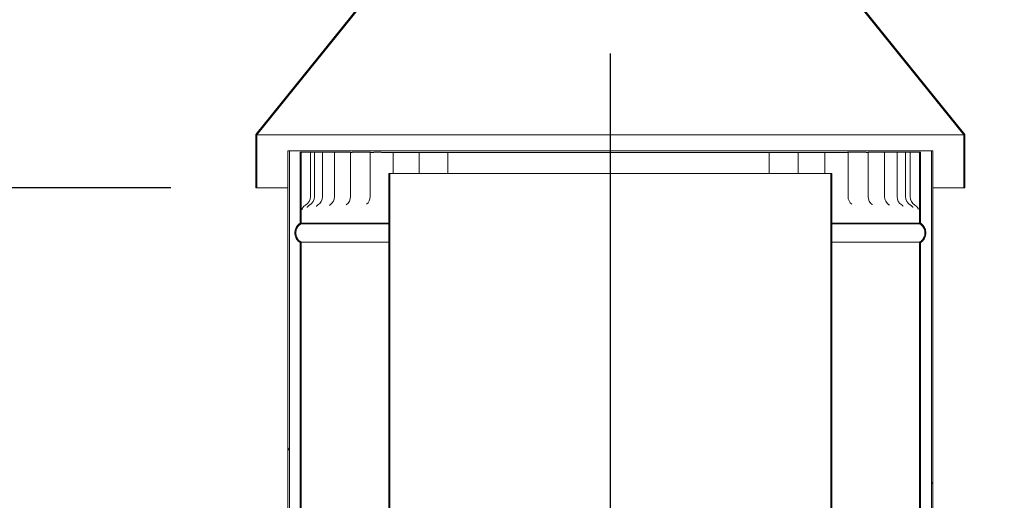
# Model space of a CAD drawing. Units: millimetres. Extents: x 503 to 13847, y 297 to 10060.
# Drawn here: x 9528 to 10083, y 5761 to 6032 of the extents above; entities that cross this region are included whole.
import ezdxf

# ---------------------------------------------------------------- set-up
doc = ezdxf.new("R2010")
doc.units = ezdxf.units.MM
doc.header["$LTSCALE"] = 48
doc.linetypes.add('CHAIN', pattern=[0.3543, 0.2362, -0.0295, 0.0591, -0.0295])
for name, color, linetype, lineweight in [('Centerline(ISO)', 7, 'Continuous', 25), ('Dimensions(ISO)', 7, 'Continuous', 25), ('Hatch', 179, 'Continuous', 9), ('Visible Edges(ISO)', 7, 'Continuous', 18)]:
    doc.layers.add(name, color=color, linetype=linetype, lineweight=lineweight)
doc.styles.add('warmington~0', font='ARIALN.TTF')
doc.dimstyles.new('warmington', dxfattribs={"dimscale": 48, "dimtxt": 2, "dimasz": 2, "dimexe": 1.6, "dimexo": 1, "dimgap": 0.5, "dimtad": 1, "dimdec": 0, "dimrnd": 1e-08, "dimzin": 0, "dimdsep": 46, "dimtxsty": 'warmington~0', "dimblk": 'OBLIQUE', "dimcen": 0.09, "dimclrd": 8, "dimclre": 8, "dimclrt": 8, "dimadec": 0, "dimazin": 0, "dimtfac": 1.75, "dimtdec": 1, "dimtmove": 0, "dimatfit": 3, "dimfxl": 0, "dimtolj": 1, "dimtzin": 0, "dimlwd": 25, "dimlwe": 25, "dimarcsym": 0})
pattern_1 = [(120, (0, 0), (-131.9823, -76.2), [])]

# ---------------------------------------------------------------- blocks, each defined once
blk = doc.blocks.new('_Oblique')
at = {"color": 0, "linetype": 'ByBlock', "lineweight": -2}
blk.add_line((-0.5, -0.5), (0.5, 0.5), dxfattribs=at)
blk = doc.blocks.new('*D14')
at = {"layer": 'Defpoints', "color": 0, "linetype": 'Continuous'}
for p in [(9368.27, 5937.59), (9661.06, 5937.59), (9679.06, 5520.05)]:
    blk.add_point(p, dxfattribs=at)
at = {"layer": 'Dimensions(ISO)', "color": 8, "linetype": 'Continuous', "lineweight": 25}
for p, q in [((9613.06, 5937.59), (9291.47, 5937.59)), ((9368.27, 5520.05), (9368.27, 5937.59)), ((9631.06, 5520.05), (9291.47, 5520.05))]:
    blk.add_line(p, q, dxfattribs=at)
at = {"layer": 'Dimensions(ISO)', "color": 8, "linetype": 'Continuous', "lineweight": 25, "xscale": 96, "yscale": 96, "zscale": 96}
for p, rotation in [((9368.27, 5937.59), 90), ((9368.27, 5520.05), 270)]:
    blk.add_blockref('_Oblique', p, dxfattribs=dict(at, rotation=rotation))
at = {"layer": 'Dimensions(ISO)', "color": 8, "linetype": 'Continuous', "lineweight": 25, "insert": (9246.24, 5521.76), "char_height": 96, "attachment_point": 1, "rotation": 90, "style": 'warmington~0'}
blk.add_mtext('\\A1; 385 min', dxfattribs=at)

msp = doc.modelspace()

# ---------------------------------------------------------------- hatches: boundary and pattern name
at = {"layer": 'Hatch'}
h = msp.add_hatch(dxfattribs=at)
h.set_pattern_fill('ANSI31', color=256, scale=1219.2, angle=105, style=0)
h.set_pattern_definition([(150, (0, 0), (-76.2, -131.9823), [])])
h.paths.add_polyline_path([(10061.06, 5967.59), (9988.56, 6057.59), (9988.56, 6177.59), (9988.01, 6177.59), (9988.01, 6057.4), (10060.51, 5967.4), (10060.51, 5937.59), (10061.06, 5937.59)])
h.paths.add_polyline_path([(9733.56, 6057.59), (9661.06, 5967.59), (9661.06, 5937.59), (9661.61, 5937.59), (9661.61, 5967.4), (9734.11, 6057.4), (9734.11, 6177.59), (9733.56, 6177.59)])
h = msp.add_hatch(dxfattribs=at)
h.set_pattern_fill('ANSI31', color=256, scale=1219.2, angle=75, style=0)
h.set_pattern_definition(pattern_1)
h.paths.add_polyline_path([(10043.06, 5520.05), (10043.06, 5958.5), (10042.16, 5958.5), (10042.16, 5519.19), (10187.16, 5512.54), (10187.16, 5438.4), (10188.06, 5438.4), (10188.06, 5513.4)])
h.paths.add_polyline_path([(9679.06, 5958.5), (9679.06, 5520.05), (9534.06, 5513.4), (9534.06, 5438.4), (9534.96, 5438.4), (9534.96, 5512.54), (9679.96, 5519.19), (9679.96, 5958.5)])
h = msp.add_hatch(dxfattribs=at)
h.set_pattern_fill('ANSI31', color=256, scale=1219.2, angle=-15, style=0)
h.set_pattern_definition([(30, (0, 0), (-76.2, 131.9823), [])])
h.paths.add_polyline_path([(10035.51, 5957.59), (10035.51, 5917.59), (10036.06, 5917.59), (10036.06, 5957.59)])
h.paths.add_polyline_path([(9686.61, 5917.59), (9686.61, 5957.59), (9686.06, 5957.59), (9686.06, 5917.59)])
h = msp.add_hatch(dxfattribs=at)
h.set_pattern_fill('ANSI31', color=256, scale=1219.2, angle=75, style=0)
h.set_pattern_definition(pattern_1)
edge = h.paths.add_edge_path()
edge.add_spline(control_points=[(9986.06, 4776.59), (9986.09, 4776.61), (9986.12, 4776.63), (9986.51, 4776.9), (9986.85, 4777.18), (9987.43, 4777.75), (9987.71, 4778.09), (9988.2, 4778.83), (9988.41, 4779.22), (9988.71, 4779.97), (9988.85, 4780.39), (9989.02, 4781.25), (9989.06, 4781.69), (9989.06, 4782.1), (9989.06, 4782.5), (9989.02, 4782.94), (9988.85, 4783.81), (9988.71, 4784.23), (9988.41, 4784.98), (9988.2, 4785.37), (9987.71, 4786.1), (9987.43, 4786.44), (9986.85, 4787.02), (9986.51, 4787.3), (9986.12, 4787.56), (9986.09, 4787.58), (9986.06, 4787.6)], knot_values=[-0.616034, -0.616034, -0.616034, -0.616034, -0.606269, -0.606269, -0.485015, -0.485015, -0.363761, -0.363761, -0.242507, -0.242507, -0.121254, -0.121254, 0, 0, 0, 0.121254, 0.121254, 0.242507, 0.242507, 0.363761, 0.363761, 0.485015, 0.485015, 0.606269, 0.606269, 0.616033, 0.616033, 0.616033, 0.616033], degree=3, periodic=0)
edge.add_line((9986.06, 4787.6), (9986.06, 5945.59))
edge.add_line((9986.06, 5945.59), (9985.51, 5945.59))
edge.add_line((9985.51, 5945.59), (9985.51, 4787.29))
edge.add_spline(control_points=[(9985.51, 4787.29), (9985.62, 4787.23), (9985.73, 4787.16), (9986.18, 4786.86), (9986.49, 4786.6), (9987.01, 4786.08), (9987.27, 4785.77), (9987.72, 4785.1), (9987.91, 4784.74), (9988.19, 4784.05), (9988.31, 4783.67), (9988.47, 4782.87), (9988.51, 4782.47), (9988.51, 4782.1), (9988.51, 4781.73), (9988.47, 4781.32), (9988.31, 4780.53), (9988.19, 4780.14), (9987.91, 4779.46), (9987.72, 4779.1), (9987.27, 4778.43), (9987.01, 4778.12), (9986.49, 4777.59), (9986.18, 4777.33), (9985.73, 4777.04), (9985.62, 4776.97), (9985.51, 4776.9)], knot_values=[-0.591476, -0.591476, -0.591476, -0.591476, -0.555361, -0.555361, -0.444289, -0.444289, -0.333216, -0.333216, -0.222144, -0.222144, -0.111072, -0.111072, 0, 0, 0, 0.111072, 0.111072, 0.222144, 0.222144, 0.333216, 0.333216, 0.444289, 0.444289, 0.555361, 0.555361, 0.591476, 0.591476, 0.591476, 0.591476], degree=3, periodic=0)
edge.add_line((9985.51, 4776.9), (9985.51, 4776.59))
edge.add_line((9985.51, 4776.59), (9986.06, 4776.59))
edge = h.paths.add_edge_path()
edge.add_spline(control_points=[(9736.06, 4787.6), (9736.03, 4787.58), (9736, 4787.56), (9735.6, 4787.3), (9735.26, 4787.02), (9734.69, 4786.44), (9734.41, 4786.1), (9733.92, 4785.37), (9733.71, 4784.98), (9733.4, 4784.23), (9733.27, 4783.81), (9733.1, 4782.94), (9733.06, 4782.5), (9733.06, 4782.1), (9733.06, 4781.69), (9733.1, 4781.25), (9733.27, 4780.39), (9733.4, 4779.97), (9733.71, 4779.22), (9733.92, 4778.83), (9734.41, 4778.09), (9734.69, 4777.75), (9735.26, 4777.18), (9735.6, 4776.9), (9736, 4776.63), (9736.03, 4776.61), (9736.06, 4776.59)], knot_values=[-0.616033, -0.616033, -0.616033, -0.616033, -0.606269, -0.606269, -0.485015, -0.485015, -0.363761, -0.363761, -0.242507, -0.242507, -0.121254, -0.121254, 0, 0, 0, 0.121254, 0.121254, 0.242507, 0.242507, 0.363761, 0.363761, 0.485015, 0.485015, 0.606269, 0.606269, 0.616034, 0.616034, 0.616034, 0.616034], degree=3, periodic=0)
edge.add_line((9736.06, 4776.59), (9736.61, 4776.59))
edge.add_line((9736.61, 4776.59), (9736.61, 4776.9))
edge.add_spline(control_points=[(9736.61, 4776.9), (9736.5, 4776.97), (9736.38, 4777.04), (9735.94, 4777.33), (9735.63, 4777.59), (9735.1, 4778.12), (9734.84, 4778.43), (9734.4, 4779.1), (9734.21, 4779.46), (9733.92, 4780.14), (9733.8, 4780.53), (9733.65, 4781.32), (9733.61, 4781.73), (9733.61, 4782.1), (9733.61, 4782.47), (9733.65, 4782.87), (9733.8, 4783.67), (9733.92, 4784.05), (9734.21, 4784.74), (9734.4, 4785.1), (9734.84, 4785.77), (9735.1, 4786.08), (9735.63, 4786.6), (9735.94, 4786.86), (9736.38, 4787.16), (9736.5, 4787.23), (9736.61, 4787.29)], knot_values=[-0.591476, -0.591476, -0.591476, -0.591476, -0.555361, -0.555361, -0.444289, -0.444289, -0.333216, -0.333216, -0.222144, -0.222144, -0.111072, -0.111072, 0, 0, 0, 0.111072, 0.111072, 0.222144, 0.222144, 0.333216, 0.333216, 0.444289, 0.444289, 0.555361, 0.555361, 0.591476, 0.591476, 0.591476, 0.591476], degree=3, periodic=0)
edge.add_line((9736.61, 4787.29), (9736.61, 5945.59))
edge.add_line((9736.61, 5945.59), (9736.06, 5945.59))
edge.add_line((9736.06, 5945.59), (9736.06, 4787.6))

# ---------------------------------------------------------------- linework, layer by layer
at = {"layer": 'Centerline(ISO)', "linetype": 'CHAIN', "ltscale": 23.990969}
msp.add_line((9861.06, 2069.29), (9861.06, 6611.77), dxfattribs=at)
at = {"layer": 'Visible Edges(ISO)'}
for p, q in [((9733.56, 6057.59), (9661.06, 5967.59)), ((9661.61, 5967.4), (9734.11, 6057.4)), ((9988.01, 6057.4), (10060.51, 5967.4)), ((10061.06, 5967.59), (9988.56, 6057.59)), ((9661.06, 5967.59), (9661.06, 5937.59)), ((9661.61, 5937.59), (9661.61, 5967.4)), ((10060.51, 5967.4), (10060.51, 5937.59)), ((10061.06, 5937.59), (10061.06, 5967.59)), ((9679.06, 5958.5), (9679.06, 5520.05)), ((9679.96, 5958.5), (9679.06, 5958.5)), ((9679.96, 5519.19), (9679.96, 5958.5)), ((9679.96, 5958.5), (10042.16, 5958.5)), ((9686.61, 5957.59), (9686.06, 5957.59)), ((9686.06, 5957.59), (9686.06, 5917.59)), ((9686.61, 5917.59), (9686.61, 5957.59)), ((9691.84, 5957.59), (9691.84, 5932.59)), ((9694.07, 5957.59), (9694.07, 5932.59)), ((9698.63, 5957.59), (9698.63, 5932.59)), ((9705.46, 5957.58), (9705.46, 5932.58)), ((9714.47, 5957.58), (9714.47, 5932.58)), ((9725.54, 5957.58), (9725.54, 5932.58)), ((9738.51, 5957.57), (9738.51, 5945.59)), ((9753.22, 5957.57), (9753.22, 5945.58)), ((9769.46, 5957.57), (9769.46, 5945.58)), ((9950.69, 5957.57), (9950.69, 5945.58)), ((9967.09, 5957.57), (9967.09, 5945.58)), ((9981.99, 5957.57), (9981.99, 5945.59)), ((9995.17, 5957.58), (9995.17, 5932.58)), ((10006.47, 5957.58), (10006.47, 5932.58)), ((10015.73, 5957.58), (10015.73, 5932.58)), ((10022.81, 5957.59), (10022.81, 5932.59)), ((10027.64, 5957.59), (10027.64, 5932.59)), ((10030.14, 5957.59), (10030.14, 5932.59)), ((10035.51, 5957.59), (10035.51, 5917.59)), ((10036.06, 5957.59), (10035.51, 5957.59)), ((10036.06, 5917.59), (10036.06, 5957.59)), ((10043.06, 5958.5), (10042.16, 5958.5)), ((10042.16, 5958.5), (10042.16, 5519.19)), ((10043.06, 5520.05), (10043.06, 5958.5)), ((9736.61, 5945.59), (9736.06, 5945.59)), ((9986.06, 5945.59), (9985.51, 5945.59)), ((9661.06, 5937.59), (9661.61, 5937.59)), ((10060.51, 5937.59), (10061.06, 5937.59)), ((9686.61, 5917.59), (9686.06, 5917.59)), ((9686.06, 5917.59), (9686.61, 5917.59)), ((9686.61, 5917.29), (9686.61, 5917.59)), ((10036.06, 5917.59), (10035.51, 5917.59)), ((10035.51, 5917.59), (10035.51, 5917.29)), ((10035.51, 5917.59), (10036.06, 5917.59))]:
    msp.add_line(p, q, dxfattribs=at)
for centre, start, end in [((9686.29, 5932.59), 300.0456, 0), ((9688.52, 5932.59), 300.4883, 0), ((9693.08, 5932.59), 301.4388, 0), ((9699.91, 5932.58), 302.9886, 0), ((9708.92, 5932.58), 305.3078, 0), ((9719.99, 5932.58), 308.7077, 0), ((10000.72, 5932.58), 180, 230.8057), ((10012.02, 5932.58), 180, 234.3617), ((10021.28, 5932.58), 180, 236.7865), ((10028.36, 5932.59), 180, 238.4148), ((10033.19, 5932.59), 180, 239.4288), ((10035.69, 5932.59), 180, 239.9274)]:
    msp.add_arc(centre, 5.55, start, end, dxfattribs=at)
for centre, major_axis, start_param, end_param in [((9861.06, 5967.4), (199.45, 0), 3.141939, 6.282839), ((9861.06, 5957.59), (-174.45, 0), 0.000406, 0.001225), ((9691.06, 5957.59), (-4.45, 0), 0.001225, 1.073712), ((9686.29, 5957.59), (5.55, 0), 0, 1.073712), ((9688.52, 5957.59), (5.55, 0), 0, 0.928718), ((9695.69, 5957.59), (4.45, 0), 4.339128, 4.448015), ((9693.08, 5957.59), (5.55, 0), 0, 1.306422), ((9701.38, 5957.58), (4.45, 0), 4.044468, 4.564369), ((9699.91, 5957.58), (5.55, 0), 0, 1.422777), ((9709.23, 5957.58), (4.45, 0), 3.698651, 4.680723), ((9708.92, 5957.58), (5.55, 0), 0, 1.539133), ((9861.06, 5957.59), (174.45, 0), 3.714545, 3.724589), ((9719.14, 5957.58), (4.45, 0), 3.724589, 4.797078), ((9719.99, 5957.58), (5.55, 0), 0, 1.655488), ((9729.24, 5957.58), (4.45, 0), 3.72957, 3.825019), ((9861.06, 5957.59), (174.45, 0), 3.825019, 3.840945), ((9730.96, 5957.58), (4.45, 0), 3.840945, 4.913434), ((9732.96, 5957.57), (5.55, 0), 0, 1.771843), ((9742.59, 5957.57), (4.45, 0), 3.551992, 3.941374), ((9861.06, 5957.59), (174.45, 0), 3.941375, 3.957301), ((9744.55, 5957.57), (4.45, 0), 3.957301, 5.029789), ((9747.67, 5957.57), (5.55, 0), 0, 1.888198), ((9757.55, 5957.57), (-4.45, 0), 0.234671, 0.916141), ((9861.06, 5957.59), (174.45, 0), 4.057732, 4.073657), ((9759.71, 5957.57), (4.45, 0), 4.073657, 5.146145), ((9763.91, 5957.57), (5.55, 0), 0.000004, 2.004555), ((9773.9, 5957.57), (-4.45, 0), 0.059953, 1.032497), ((9861.06, 5957.59), (174.45, 0), 4.174088, 4.190013), ((9776.24, 5957.57), (4.45, 0), 4.190013, 5.2625), ((9781.47, 5957.57), (5.55, 0), 0.076369, 2.120911), ((9791.44, 5957.57), (-4.45, 0), 0.076365, 1.148852), ((9861.06, 5957.59), (174.45, 0), 4.290443, 4.306369), ((9793.92, 5957.57), (4.45, 0), 4.306369, 5.378855), ((9800.1, 5957.57), (5.55, 0), 0.192725, 2.237267), ((9809.91, 5957.57), (-4.45, 0), 0.19272, 1.265207), ((9861.06, 5957.59), (174.45, 0), 4.4068, 4.422725), ((9812.5, 5957.57), (4.45, 0), 4.422725, 5.495212), ((9819.55, 5957.56), (5.55, 0), 0.30908, 2.353623), ((9829.08, 5957.56), (-4.45, 0), 0.309076, 1.381562), ((9861.06, 5957.59), (174.45, 0), 4.523155, 4.539081), ((9831.74, 5957.56), (4.45, 0), 4.539081, 5.611568), ((9839.57, 5957.56), (5.55, 0), 0.425436, 2.469979), ((9848.68, 5957.56), (4.45, 0), 3.567018, 4.639508), ((9861.06, 5957.59), (174.45, 0), 4.63951, 4.655436), ((9851.38, 5957.56), (4.45, 0), 4.655436, 5.727923), ((9859.88, 5957.56), (5.55, 0), 0.541791, 2.586335), ((9868.45, 5957.56), (4.45, 0), 3.683374, 4.755863), ((9861.06, 5957.59), (174.45, 0), 4.755866, 4.771791), ((9871.15, 5957.56), (4.45, 0), 4.771791, 5.844278), ((9880.2, 5957.56), (5.55, 0), 0.658146, 2.702691), ((9888.11, 5957.56), (4.45, 0), 3.79973, 4.872219), ((9861.06, 5957.59), (174.45, 0), 4.872221, 4.888146), ((9890.78, 5957.56), (4.45, 0), 4.888146, 5.960633), ((9900.27, 5957.56), (-5.55, 0), 3.916089, 5.960633), ((9907.42, 5957.57), (4.45, 0), 3.916086, 4.988574), ((9861.06, 5957.59), (174.45, 0), 4.988576, 5.004502), ((9910.01, 5957.57), (4.45, 0), 5.004502, 6.076989), ((9919.8, 5957.57), (-5.55, 0), 4.032445, 6.076989), ((9926.09, 5957.57), (4.45, 0), 4.032442, 5.10493), ((9861.06, 5957.59), (174.45, 0), 5.104932, 5.120857), ((9928.58, 5957.57), (4.45, 0), 5.120857, 6.193344), ((9938.54, 5957.57), (-5.55, 0), 4.1488, 6.193344), ((9943.89, 5957.57), (4.45, 0), 4.148798, 5.221285), ((9861.06, 5957.59), (174.45, 0), 5.221287, 5.237212), ((9946.24, 5957.57), (4.45, 0), 5.237212, 6.243438), ((9956.24, 5957.57), (-5.55, 0), 4.265157, 6.283188), ((9960.56, 5957.57), (4.45, 0), 4.265154, 5.33764), ((9861.06, 5957.59), (174.45, 0), 5.337642, 5.353568), ((9962.74, 5957.57), (4.45, 0), 5.353568, 6.068787), ((9972.64, 5957.57), (-5.55, 0), 4.381512, 6.283188), ((9975.89, 5957.57), (4.45, 0), 4.38151, 5.453997), ((9861.06, 5957.59), (174.45, 0), 5.453997, 5.469923), ((9977.87, 5957.57), (4.45, 0), 5.469923, 5.893212), ((9987.54, 5957.57), (-5.55, 0), 4.497867, 6.283187), ((9989.67, 5957.57), (4.45, 0), 4.497866, 5.570353), ((9861.06, 5957.59), (174.45, 0), 5.570353, 5.586278), ((9991.42, 5957.58), (4.45, 0), 5.586278, 5.715894), ((10000.72, 5957.58), (-5.55, 0), 4.614221, 6.283186), ((10001.7, 5957.58), (4.45, 0), 4.614221, 5.686708), ((9861.06, 5957.59), (174.45, 0), 5.686708, 5.697878), ((10012.02, 5957.58), (-5.55, 0), 4.730577, 6.283186), ((10011.84, 5957.58), (4.45, 0), 4.730576, 5.774963), ((10021.28, 5957.58), (-5.55, 0), 4.846932, 6.283186), ((10019.93, 5957.58), (4.45, 0), 4.846932, 5.416405), ((10028.36, 5957.59), (-5.55, 0), 4.963287, 6.283186), ((10025.88, 5957.59), (4.45, 0), 4.963287, 5.118825), ((10033.19, 5957.59), (-5.55, 0), 5.294492, 6.283186), ((10035.69, 5957.59), (-5.55, 0), 5.195998, 6.283187), ((10031.04, 5957.59), (4.45, 0), 5.195997, 6.268484), ((9861.06, 5957.59), (174.45, 0), 6.268484, 6.28278), ((9861.06, 5945.59), (124.45, 0), 3.142178, 6.2826), ((9861.06, 5937.59), (-200, 0), 0.000371, 0.427528), ((9861.06, 5937.59), (-199.45, 0), 0.000372, 0.421435), ((9861.06, 5937.59), (199.45, 0), 5.861751, 6.282813), ((9861.06, 5937.59), (200, 0), 5.855658, 6.282814), ((9861.06, 5917.59), (-174.45, 0), 0.000446, 0.77197), ((9861.06, 5917.59), (-174.45, 0), 0.000446, 0.77197), ((9861.06, 5917.29), (-174.45, 0), 0.000446, 0.77197), ((9861.06, 5917.59), (174.45, 0), 5.511215, 6.28274), ((9861.06, 5917.59), (174.45, 0), 5.511215, 6.28274), ((9861.06, 5917.29), (174.45, 0), 5.511215, 6.282739), ((9861.06, 5906.89), (-174.45, 0), 0.000456, 0.77197), ((9861.06, 5906.89), (174.45, 0), 5.511215, 6.282729)]:
    msp.add_ellipse(centre, major_axis=major_axis, ratio=0.000175, start_param=start_param, end_param=end_param, dxfattribs=at)
for points, weights in [([(9736.06, 5945.59), (9736.06, 5366.6), (9736.06, 4787.6)], [1, 0.999999679681, 1]), ([(9736.61, 4787.29), (9736.61, 5366.44), (9736.61, 5945.59)], [1, 0.999999678862, 1]), ([(9985.51, 5945.59), (9985.51, 5366.44), (9985.51, 4787.29)], [1, 0.999999660444, 1]), ([(9986.06, 4787.6), (9986.06, 5366.6), (9986.06, 5945.59)], [1, 0.999999667446, 1]), ([(9686.06, 5906.59), (9686.06, 5327.59), (9686.06, 4748.59)], [1, 0.999999834675, 1]), ([(9686.61, 4748.59), (9686.61, 5327.74), (9686.61, 5906.89)], [1, 0.999999836715, 1]), ([(10035.51, 5906.89), (10035.51, 5327.74), (10035.51, 4748.59)], [1, 0.999999825492, 1]), ([(10036.06, 4748.59), (10036.06, 5327.59), (10036.06, 5906.59)], [1, 0.999999824634, 1])]:
    msp.add_rational_spline(points, weights, degree=2, dxfattribs=at)
for points, knots in [([(9689.07, 5927.79), (9688.66, 5927.55), (9688.38, 5927.31), (9687.86, 5926.8), (9687.69, 5926.55), (9687.42, 5926.11), (9687.34, 5925.94), (9687.22, 5925.68), (9687.18, 5925.59), (9687.13, 5925.43), (9687.11, 5925.37), (9687.09, 5925.28), (9687.08, 5925.25), (9687.08, 5925.24), (9687.08, 5925.24), (9687.08, 5925.24)], [1.3686721, 1.3686721, 1.3686721, 1.3686721, 1.3879956, 1.3879956, 1.4159152, 1.4159152, 1.4510391, 1.4510391, 1.4859012, 1.4859012, 1.5254704, 1.5254704, 1.578996, 1.578996, 1.5952045, 1.5952045, 1.5952045, 1.5952045]), ([(9691.33, 5927.81), (9690.98, 5927.6), (9690.74, 5927.39), (9690.37, 5927.03), (9690.25, 5926.87), (9690.08, 5926.63), (9690.04, 5926.55), (9689.97, 5926.42), (9689.95, 5926.39), (9689.95, 5926.38), (9689.95, 5926.38), (9689.95, 5926.38)], [1.4274571, 1.4274571, 1.4274571, 1.4274571, 1.4869634, 1.4869634, 1.5511422, 1.5511422, 1.6162081, 1.6162081, 1.6901643, 1.6901643, 1.7008572, 1.7008572, 1.7008572, 1.7008572]), ([(9695.97, 5927.85), (9695.7, 5927.69), (9695.53, 5927.53), (9695.3, 5927.3), (9695.24, 5927.22), (9695.17, 5927.13), (9695.16, 5927.11), (9695.16, 5927.11)], [1.4891583, 1.4891583, 1.4891583, 1.4891583, 1.5821318, 1.5821318, 1.6718885, 1.6718885, 1.741942, 1.741942, 1.741942, 1.741942]), ([(9702.93, 5927.93), (9702.76, 5927.82), (9702.66, 5927.73), (9702.59, 5927.65), (9702.58, 5927.63), (9702.58, 5927.63)], [1.5567663, 1.5567663, 1.5567663, 1.5567663, 1.6788161, 1.6788161, 1.7503122, 1.7503122, 1.7503122, 1.7503122]), ([(10018.54, 5927.68), (10018.54, 5927.68), (10018.54, 5927.69), (10018.53, 5927.7), (10018.48, 5927.76), (10018.33, 5927.88), (10018.29, 5927.91), (10018.24, 5927.94)], [0.9360362, 0.9360362, 0.9360362, 0.9360362, 0.9599081, 0.9599081, 1.0820678, 1.0820678, 1.1208797, 1.1208797, 1.1208797, 1.1208797]), ([(10026.21, 5927.18), (10026.21, 5927.18), (10026.2, 5927.19), (10026.17, 5927.23), (10026.12, 5927.3), (10025.92, 5927.52), (10025.77, 5927.65), (10025.52, 5927.82), (10025.49, 5927.84), (10025.46, 5927.86)], [0.9409437, 0.9409437, 0.9409437, 0.9409437, 0.9822376, 0.9822376, 1.0844657, 1.0844657, 1.1770531, 1.1770531, 1.1889655, 1.1889655, 1.1889655, 1.1889655]), ([(10031.68, 5926.48), (10031.68, 5926.48), (10031.68, 5926.49), (10031.64, 5926.56), (10031.6, 5926.64), (10031.43, 5926.88), (10031.33, 5927.02), (10030.98, 5927.38), (10030.74, 5927.59), (10030.38, 5927.8), (10030.37, 5927.81), (10030.37, 5927.81)], [0.9777652, 0.9777652, 0.9777652, 0.9777652, 1.0304372, 1.0304372, 1.1145669, 1.1145669, 1.1831571, 1.1831571, 1.2502362, 1.2502362, 1.2513051, 1.2513051, 1.2513051, 1.2513051]), ([(10034.83, 5925.41), (10034.83, 5925.41), (10034.83, 5925.42), (10034.82, 5925.46), (10034.81, 5925.49), (10034.78, 5925.59), (10034.75, 5925.68), (10034.64, 5925.93), (10034.57, 5926.07), (10034.34, 5926.46), (10034.19, 5926.7), (10033.66, 5927.25), (10033.37, 5927.52), (10032.91, 5927.79)], [1.0713526, 1.0713526, 1.0713526, 1.0713526, 1.1138395, 1.1138395, 1.1488173, 1.1488173, 1.2030882, 1.2030882, 1.2435008, 1.2435008, 1.2826926, 1.2826926, 1.3104333, 1.3104333, 1.3104333, 1.3104333]), ([(9686.06, 5917.59), (9686.03, 5917.57), (9686, 5917.56), (9685.6, 5917.29), (9685.26, 5917.01), (9684.69, 5916.44), (9684.41, 5916.1), (9683.92, 5915.36), (9683.71, 5914.97), (9683.4, 5914.22), (9683.27, 5913.8), (9683.1, 5912.94), (9683.06, 5912.49), (9683.06, 5912.09), (9683.06, 5911.69), (9683.1, 5911.24), (9683.27, 5910.38), (9683.4, 5909.96), (9683.71, 5909.21), (9683.92, 5908.82), (9684.41, 5908.08), (9684.69, 5907.74), (9685.26, 5907.17), (9685.6, 5906.89), (9686, 5906.62), (9686.03, 5906.6), (9686.06, 5906.59)], [-0.616033, -0.616033, -0.616033, -0.616033, -0.606269, -0.606269, -0.485015, -0.485015, -0.363761, -0.363761, -0.242508, -0.242508, -0.121254, -0.121254, 0, 0, 0, 0.121254, 0.121254, 0.242508, 0.242508, 0.363761, 0.363761, 0.485015, 0.485015, 0.606269, 0.606269, 0.616033, 0.616033, 0.616033, 0.616033]), ([(9686.61, 5906.89), (9686.5, 5906.96), (9686.38, 5907.03), (9685.94, 5907.33), (9685.63, 5907.59), (9685.1, 5908.11), (9684.84, 5908.42), (9684.4, 5909.09), (9684.21, 5909.45), (9683.92, 5910.14), (9683.8, 5910.52), (9683.65, 5911.31), (9683.61, 5911.72), (9683.61, 5912.09), (9683.61, 5912.46), (9683.65, 5912.86), (9683.8, 5913.66), (9683.92, 5914.04), (9684.21, 5914.73), (9684.4, 5915.09), (9684.84, 5915.76), (9685.1, 5916.07), (9685.63, 5916.59), (9685.94, 5916.85), (9686.38, 5917.15), (9686.5, 5917.22), (9686.61, 5917.29)], [-0.591476, -0.591476, -0.591476, -0.591476, -0.555361, -0.555361, -0.444289, -0.444289, -0.333217, -0.333217, -0.222144, -0.222144, -0.111072, -0.111072, 0, 0, 0, 0.111072, 0.111072, 0.222144, 0.222144, 0.333217, 0.333217, 0.444289, 0.444289, 0.555361, 0.555361, 0.591476, 0.591476, 0.591476, 0.591476]), ([(10035.51, 5917.29), (10035.62, 5917.22), (10035.73, 5917.15), (10036.18, 5916.85), (10036.49, 5916.59), (10037.01, 5916.07), (10037.27, 5915.76), (10037.72, 5915.09), (10037.91, 5914.73), (10038.19, 5914.04), (10038.31, 5913.66), (10038.47, 5912.86), (10038.51, 5912.46), (10038.51, 5912.09), (10038.51, 5911.72), (10038.47, 5911.31), (10038.31, 5910.52), (10038.19, 5910.14), (10037.91, 5909.45), (10037.72, 5909.09), (10037.27, 5908.42), (10037.01, 5908.11), (10036.49, 5907.59), (10036.18, 5907.33), (10035.73, 5907.03), (10035.62, 5906.96), (10035.51, 5906.89)], [-0.591476, -0.591476, -0.591476, -0.591476, -0.555361, -0.555361, -0.444289, -0.444289, -0.333217, -0.333217, -0.222144, -0.222144, -0.111072, -0.111072, 0, 0, 0, 0.111072, 0.111072, 0.222144, 0.222144, 0.333217, 0.333217, 0.444289, 0.444289, 0.555361, 0.555361, 0.591476, 0.591476, 0.591476, 0.591476]), ([(10036.06, 5906.59), (10036.09, 5906.6), (10036.12, 5906.62), (10036.51, 5906.89), (10036.85, 5907.17), (10037.43, 5907.74), (10037.71, 5908.08), (10038.2, 5908.82), (10038.41, 5909.21), (10038.71, 5909.96), (10038.85, 5910.38), (10039.02, 5911.24), (10039.06, 5911.69), (10039.06, 5912.09), (10039.06, 5912.49), (10039.02, 5912.94), (10038.85, 5913.8), (10038.71, 5914.22), (10038.41, 5914.97), (10038.2, 5915.36), (10037.71, 5916.1), (10037.43, 5916.44), (10036.85, 5917.01), (10036.51, 5917.29), (10036.12, 5917.56), (10036.09, 5917.57), (10036.06, 5917.59)], [-0.616033, -0.616033, -0.616033, -0.616033, -0.606269, -0.606269, -0.485015, -0.485015, -0.363761, -0.363761, -0.242508, -0.242508, -0.121254, -0.121254, 0, 0, 0, 0.121254, 0.121254, 0.242508, 0.242508, 0.363761, 0.363761, 0.485015, 0.485015, 0.606269, 0.606269, 0.616033, 0.616033, 0.616033, 0.616033])]:
    msp.add_open_spline(points, degree=3, knots=knots, dxfattribs=at)
for points in [[(9712.13, 5928.05), (9712.08, 5928.02), (9712.06, 5928), (9712.06, 5928)], [(10008.83, 5928.03), (10008.83, 5928.03), (10008.82, 5928.05), (10008.79, 5928.07)]]:
    msp.add_open_spline(points, degree=3, dxfattribs=at)

# ---------------------------------------------------------------- dimensions: what is measured, and where the dimension line sits
at = {"layer": 'Dimensions(ISO)', "color": 8, "linetype": 'Continuous', "lineweight": 25}
dim = msp.add_linear_dim(base=(9368.27, 5937.59), p1=(9679.06, 5520.05), p2=(9661.06, 5937.59), angle=90, text=' 385 min', dimstyle='warmington', override={"dimdec": 0, "dimtp": 0, "dimtm": 0, "dimtdec": 1, "dimtofl": 0, "dimatfit": 1}, dxfattribs=at)
dim.commit()
dim.dimension.update_dxf_attribs({"geometry": '*D14', "text_midpoint": (9368.27, 5728.82), "dimtype": 160})

doc.saveas('drawing.dxf')
